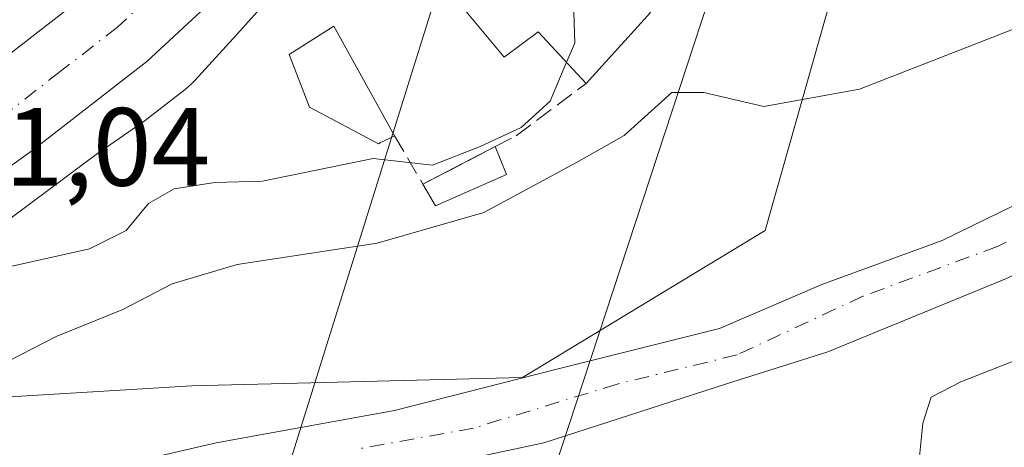
# Model space of a CAD drawing. Units: metres. Extents: x 620605 to 624045, y 4757254 to 4759628.
# Drawn here: x 621012 to 621101, y 4757386 to 4757425 of the extents above; entities that cross this region are included whole.
import ezdxf

# ---------------------------------------------------------------- set-up
doc = ezdxf.new("R2010")
doc.units = ezdxf.units.M
doc.header["$MEASUREMENT"] = 0
doc.linetypes.add('DGN Style 3', pattern=[2.307223458686699, 1.648016756204785, -0.6592067024819142])
doc.linetypes.add('DGN Style 4', pattern=[2.6384748266838614, 1.318413404963828, -0.6592067024819142, 0.001648016756204785, -0.6592067024819142])
for name, color, linetype, lineweight in [('Arbolado forestal CxS', 92, 'Continuous', 0), ('Carretera de calzada única Cxs', 7, 'Continuous', 13), ('Carretera de calzada única eje', 7, 'DGN Style 4', 0), ('Corriente natural Cxs', 4, 'Continuous', 13), ('Corriente natural eje', 4, 'DGN Style 4', 0), ('Curva de nivel normal', 30, 'Continuous', 0), ('Edificación Cxs', 1, 'Continuous', 13), ('Edificación ligera Cxs', 1, 'Continuous', 0), ('Núcleo urbano CxS', 7, 'Continuous', 0), ('Obra de contención lineal', 1, 'DGN Style 3', 13), ('Prado CxS', 92, 'Continuous', 0), ('Rótulo de punto de cota en terreno', 7, 'Continuous', 0), ('Suelo desnudo CxS', 253, 'Continuous', 0), ('Tendido', 6, 'Continuous', 0)]:
    doc.layers.add(name, color=color, linetype=linetype, lineweight=lineweight)
doc.styles.add('Style-Arial', font='txt')

# ---------------------------------------------------------------- blocks, each defined once
blk = doc.blocks.new('*U15')
at = {"layer": 'Núcleo urbano CxS', "color": 7, "linetype": 'Continuous', "lineweight": 0}
blk.add_polyline3d([(621036.2625000002, 4757429.348900001, 571.8395000000019), (621030.9923, 4757423.4691, 571.539300000004), (621030.9281000001, 4757423.3983, 571.5350000000036), (621027.4578999998, 4757419.6183, 571.3407000000007), (621027.2215, 4757419.3717, 571.3196999999927), (621026.8394999999, 4757419.013900001, 571.2917000000016), (621026.4693, 4757418.7083, 571.2704999999987), (621023.2993000001, 4757416.248299999, 571.1539000000049), (621023.2648999998, 4757416.221700001, 571.1524999999965), (621022.9704999998, 4757416.006300001, 571.141499999998), (621018.6765000002, 4757413.012499999, 571.004700000005), (621009.6705, 4757406.332699999, 570.8282000000036)], dxfattribs=at)

msp = doc.modelspace()

# ---------------------------------------------------------------- linework, layer by layer
at = {"layer": 'Arbolado forestal CxS', "color": 92, "linetype": 'Continuous', "lineweight": 0}
for points in [[(620982.0069000004, 4757386.2489, 570.5832999999984), (620986.1725000005, 4757389.7565, 570.8028999999951), (620990.3350999998, 4757389.813100001, 570.565300000002), (621027.1880999999, 4757392.035700001, 562.2924999999959), (621057.0783000002, 4757392.8073, 562.171100000007), (621079.0125000002, 4757406.0757, 562.6080999999976), (621087.1851000005, 4757434.865300001, 571.7065000000002), (621090.8258999997, 4757466.713500001, 576.999800000005), (621087.7143000001, 4757488.860500001, 577.3840999999958), (621058.8678000001, 4757552.326300001, 580.3046999999933), (621063.6102999998, 4757589.865499999, 576.6815999999963)], [(620986.1725000005, 4757389.7565, 570.8028999999951), (620990.3350999998, 4757389.813100001, 570.565300000002), (621027.1880999999, 4757392.035700001, 562.2924999999959), (621057.0783000002, 4757392.8073, 562.171100000007), (621079.0125000002, 4757406.0757, 562.6080999999976), (621087.1851000005, 4757434.865300001, 571.7065000000002), (621090.8258999997, 4757466.713500001, 576.999800000005), (621087.7143000001, 4757488.860500001, 577.3840999999958), (621058.8678000001, 4757552.326300001, 580.3046999999933), (621063.6102999998, 4757589.865499999, 576.6815999999963)], [(621114.5860000001, 4757495.650800001, 563.0044000000053), (621117.2318000002, 4757490.6237, 562.8122000000003), (621123.5817999998, 4757476.6007, 562.6104999999952), (621129.1381000001, 4757464.165300001, 562.3375999999989), (621132.8422999998, 4757454.6403, 562.2881000000052), (621134.1538000006, 4757445.459799999, 561.9421000000002), (621134.1651999997, 4757445.379799999, 561.9376000000047), (621134.1651999997, 4757439.029800001, 561.7740999999951), (621133.6359999999, 4757435.854800001, 561.7326999999932), (621131.5193999996, 4757431.092300001, 561.7253999999957), (621129.1549000005, 4757428.255000001, 561.9412000000011), (621128.3103, 4757427.2415, 561.999299999996), (621126.2276999997, 4757424.7423, 562.0341000000044), (621123.5817999998, 4757421.038100001, 561.9763999999996), (621115.6442999998, 4757416.275599999, 561.9988000000012), (621105.3255000003, 4757410.190199999, 561.4272000000057), (621095.0067999996, 4757405.163100001, 561.9747999999963), (621084.1588000003, 4757401.194300001, 561.8932999999961), (621074.8984000003, 4757397.225600001, 561.7896999999939), (621060.0817, 4757393.521400001, 562.1585999999952), (621045.5296, 4757389.817199999, 561.9897000000057), (621029.3899999997, 4757386.9068, 561.1049999999959), (621014.4691000005, 4757383.4286, 560.9890000000014)], [(621114.5860000001, 4757495.650800001, 563.0044000000053), (621117.2318000002, 4757490.6237, 562.8122000000003), (621123.5817999998, 4757476.6007, 562.6104999999952), (621129.1381000001, 4757464.165300001, 562.3375999999989), (621132.8422999998, 4757454.6403, 562.2881000000052), (621134.1538000006, 4757445.459799999, 561.9421000000002), (621134.1651999997, 4757445.379799999, 561.9376000000047), (621134.1651999997, 4757439.029800001, 561.7740999999951), (621133.6359999999, 4757435.854800001, 561.7326999999932), (621131.5193999996, 4757431.092300001, 561.7253999999957), (621129.1549000005, 4757428.255000001, 561.9412000000011), (621128.3103, 4757427.2415, 561.999299999996), (621126.2276999997, 4757424.7423, 562.0341000000044), (621123.5817999998, 4757421.038100001, 561.9763999999996), (621115.6442999998, 4757416.275599999, 561.9988000000012), (621105.3255000003, 4757410.190199999, 561.4272000000057), (621095.0067999996, 4757405.163100001, 561.9747999999963), (621084.1588000003, 4757401.194300001, 561.8932999999961), (621074.8984000003, 4757397.225600001, 561.7896999999939), (621060.0817, 4757393.521400001, 562.1585999999952), (621045.5296, 4757389.817199999, 561.9897000000057), (621029.3899999997, 4757386.9068, 561.1049999999959), (621014.4691000005, 4757383.4286, 560.9890000000014)], [(621046.5878999997, 4757384.2609, 561.2044000000024), (621059.0234000003, 4757386.9068, 561.3273999999947), (621075.4276000002, 4757392.1985, 561.2388000000064), (621084.6880000001, 4757395.108899999, 561.3377999999939), (621100.8277000004, 4757401.7235, 560.6092999999964), (621115.6442999998, 4757408.8672, 561.0665000000008), (621122.9522000002, 4757413.0692, 561.1493999999948), (621126.2276999997, 4757414.9527, 561.164499999999), (621130.9901999999, 4757418.6569, 561.2851999999984), (621135.2235000003, 4757426.329800001, 561.5255999999936), (621136.1429000003, 4757427.840100001, 561.4563000000053), (621138.9276999999, 4757432.415200001, 561.6909000000014), (621140.2506999997, 4757439.559, 561.5939000000071), (621139.4568999996, 4757447.4965, 561.7793999999994), (621138.1402000004, 4757458.029300001, 562.148000000001), (621140.4959000006, 4757465.456900001, 562.528999999995), (621141.2324000001, 4757486.432700001, 565.0065999999933), (621196.1190999999, 4757480.229699999, 579.9391000000032)], [(621138.1402000004, 4757458.029300001, 562.148000000001), (621139.4568999996, 4757447.4965, 561.7793999999994), (621140.2506999997, 4757439.559, 561.5939000000071), (621138.9276999999, 4757432.415200001, 561.6909000000014), (621136.1429000003, 4757427.840100001, 561.4563000000053), (621135.2235000003, 4757426.329800001, 561.5255999999936), (621130.9901999999, 4757418.6569, 561.2851999999984), (621126.2276999997, 4757414.9527, 561.164499999999), (621122.9522000002, 4757413.0692, 561.1493999999948), (621115.6442999998, 4757408.8672, 561.0665000000008), (621100.8277000004, 4757401.7235, 560.6092999999964), (621084.6880000001, 4757395.108899999, 561.3377999999939), (621075.4276000002, 4757392.1985, 561.2388000000064), (621059.0234000003, 4757386.9068, 561.3273999999947), (621046.5878999997, 4757384.2609, 561.2044000000024)]]:
    msp.add_polyline3d(points, dxfattribs=at)
at = {"layer": 'Carretera de calzada única Cxs', "color": 7, "linetype": 'Continuous', "lineweight": 13}
for points in [[(620959.3000999996, 4757381.920100001, 572.6587000000001), (620965.2500999998, 4757387.7401, 572.2681000000011), (620974.5301000001, 4757395.7401, 571.4326000000001), (620984.7100999998, 4757403.860099999, 571.7991000000038), (620997.6401000004, 4757412.440099999, 571.7788), (621007.8701, 4757419.800100001, 571.7065000000002), (621017.8501000004, 4757427.550100001, 571.6352000000043), (621023.5000999998, 4757432.7401, 572.1946999999927), (621028.6700999998, 4757438.4301, 572.4792000000016), (621033.7301000003, 4757444.7501, 572.534599999999), (621038.2100999998, 4757451.4901, 572.6916000000056), (621041.3501000004, 4757457.360099999, 573.3270000000048), (621043.0301000001, 4757461.4101, 573.2118000000046)], [(621007.8701, 4757419.800100001, 571.7065000000002), (621017.8501000004, 4757427.550100001, 571.6352000000043), (621023.5000999998, 4757432.7401, 572.1946999999927), (621028.6700999998, 4757438.4301, 572.4792000000016), (621033.7301000003, 4757444.7501, 572.534599999999), (621038.2100999998, 4757451.4901, 572.6916000000056), (621041.3501000004, 4757457.360099999, 573.3270000000048), (621043.0301000001, 4757461.4101, 573.2118000000046), (621045.2600999996, 4757456.5101, 573.8478000000032), (621047.5100999996, 4757451.630100001, 578.1907000000066), (621045.1901000004, 4757447.3101, 576.6649999999936), (621040.3000999996, 4757439.940099999, 572.6061999999947), (621034.8501000004, 4757433.1501, 572.0957000000053), (621029.2600999996, 4757427.0101, 571.7850999999937), (621023.1201, 4757421.340100001, 571.5920999999944), (621012.7500999998, 4757413.270099999, 571.1095999999961), (621002.2301000003, 4757405.7301, 571.0574000000051)], [(621047.5100999996, 4757451.630100001, 578.1907000000066), (621045.1901000004, 4757447.3101, 576.6649999999936), (621040.3000999996, 4757439.940099999, 572.6061999999947), (621034.8501000004, 4757433.1501, 572.0957000000053), (621029.2600999996, 4757427.0101, 571.7850999999937), (621023.1201, 4757421.340100001, 571.5920999999944), (621012.7500999998, 4757413.270099999, 571.1095999999961), (621002.2301000003, 4757405.7301, 571.0574000000051), (620989.4801000003, 4757397.270099999, 570.8929000000062), (620984.6401000004, 4757393.520099999, 570.8383000000031), (620970.7500999998, 4757381.7501, 570.6162999999942), (620965.1001000004, 4757376.2301, 570.4833999999975), (620958.0701000001, 4757368.600099999, 570.6061000000045), (620955.0000999998, 4757364.4301, 570.9698999999965), (620948.0500999996, 4757352.390100001, 570.9625999999989), (620944.6601, 4757344.8101, 571.2160000000003), (620939.2801000001, 4757328.050100001, 570.9446999999927), (620935.6201, 4757312.800100001, 571.4559000000008), (620934.7801000001, 4757307.5601, 571.3990999999951), (620934.2100999998, 4757300.270099999, 571.7045999999973), (620934.5000999998, 4757292.520099999, 571.9795000000013), (620935.0800999999, 4757287.290100001, 572.7048000000068), (620936.1001000004, 4757282.290100001, 573.3307999999961), (620942.6993000006, 4757258.858999999, 574.0795000000071)]]:
    msp.add_polyline3d(points, dxfattribs=at)
at = {"layer": 'Carretera de calzada única eje', "color": 7, "linetype": 'DGN Style 4', "lineweight": 0}
msp.add_polyline3d([(621045.2600999996, 4757456.5101, 573.8478000000032), (621044.4200999998, 4757454.5001, 574.3491000000067), (621042.8501000004, 4757451.5601, 573.7461000000039), (621041.6901000004, 4757449.4001, 573.431899999996), (621037.0100999996, 4757442.340100001, 572.4008999999933), (621034.2801000001, 4757438.940099999, 572.2307000000001), (621031.7600999996, 4757435.790100001, 572.0562000000064), (621026.3901000004, 4757429.860099999, 571.7666999999929), (621023.3000999996, 4757427.040100001, 571.5387999999948), (621020.4801000003, 4757424.4301, 571.4725000000036), (621015.3000999996, 4757420.4101, 571.2329000000027), (621010.3201000001, 4757416.540100001, 571.1279999999971), (621005.1901000004, 4757412.850099999, 571.1012999999948), (620999.9200999998, 4757409.090100001, 571.1255999999995), (620993.5500999996, 4757404.850099999, 571.0616000000009), (620987.0800999999, 4757400.5701, 570.948000000004), (620984.6700999998, 4757398.690099999, 570.9478999999993), (620979.5701000001, 4757394.630100001, 570.8828000000067), (620972.6401000004, 4757388.7401, 570.8669999999984), (620968.0000999998, 4757384.7401, 570.892200000002)], dxfattribs=at)
at = {"layer": 'Corriente natural Cxs', "color": 4, "linetype": 'Continuous', "lineweight": 13}
for points in [[(621086.4060000004, 4757585.272500001, 565.4875000000029), (621086.0460999999, 4757577.7919, 565.0774999999994), (621086.0412999997, 4757577.7127, 565.0739999999934), (621090.1774000004, 4757563.202, 565.5561000000016), (621099.9233999997, 4757534.337900001, 564.1708999999975), (621105.1298000002, 4757523.395600001, 563.7758000000031), (621107.1945000002, 4757519.068399999, 563.5709000000061), (621123.5817999998, 4757491.946599999, 563.224000000002), (621130.7255999995, 4757475.277799999, 562.796199999997), (621135.4880999997, 4757466.546499999, 562.3669999999984), (621138.1338999998, 4757458.079800001, 562.1523000000016), (621139.4568999996, 4757447.4965, 561.7793999999994), (621140.2505999999, 4757439.559, 561.5939000000071), (621138.9276999999, 4757432.415200001, 561.6909000000014), (621136.1429000003, 4757427.840100001, 561.4563000000053), (621135.2235000003, 4757426.329800001, 561.5255999999936), (621130.9901999999, 4757418.6569, 561.2851999999984), (621126.2276999997, 4757414.9527, 561.164499999999), (621115.6442999998, 4757408.8672, 561.0665000000008), (621100.8276000004, 4757401.7235, 560.6092999999964), (621084.6880000001, 4757395.108899999, 561.3377999999939), (621075.4276000002, 4757392.1985, 561.2388000000064), (621059.0234000003, 4757386.9068, 561.3273999999947), (621046.5878999997, 4757384.2609, 561.2044000000024)], [(621086.4060000004, 4757585.272500001, 565.4875000000029), (621086.0460999999, 4757577.7919, 565.0774999999994), (621086.0412999997, 4757577.7127, 565.0739999999934), (621090.1774000004, 4757563.202, 565.5561000000016), (621099.9233999997, 4757534.337900001, 564.1708999999975), (621105.1298000002, 4757523.395600001, 563.7758000000031), (621107.1945000002, 4757519.068399999, 563.5709000000061), (621123.5817999998, 4757491.946599999, 563.224000000002), (621130.7255999995, 4757475.277799999, 562.796199999997), (621135.4880999997, 4757466.546499999, 562.3669999999984), (621138.1338999998, 4757458.079800001, 562.1523000000016), (621139.4568999996, 4757447.4965, 561.7793999999994), (621140.2505999999, 4757439.559, 561.5939000000071), (621138.9276999999, 4757432.415200001, 561.6909000000014), (621136.1429000003, 4757427.840100001, 561.4563000000053), (621135.2235000003, 4757426.329800001, 561.5255999999936), (621130.9901999999, 4757418.6569, 561.2851999999984), (621126.2276999997, 4757414.9527, 561.164499999999), (621115.6442999998, 4757408.8672, 561.0665000000008), (621100.8276000004, 4757401.7235, 560.6092999999964), (621084.6880000001, 4757395.108899999, 561.3377999999939), (621075.4276000002, 4757392.1985, 561.2388000000064), (621059.0234000003, 4757386.9068, 561.3273999999947), (621046.5878999997, 4757384.2609, 561.2044000000024)], [(621014.4691000005, 4757383.4286, 560.9890000000014), (621029.3899999997, 4757386.9068, 561.1049999999959), (621045.5296, 4757389.817199999, 561.9897000000057), (621060.0817, 4757393.521400001, 562.1585999999952), (621074.8984000003, 4757397.225600001, 561.7896999999939), (621084.1588000003, 4757401.194300001, 561.8932999999961), (621095.0067999996, 4757405.163100001, 561.9747999999963), (621105.3255000003, 4757410.190199999, 561.4272000000057), (621115.6442999998, 4757416.275599999, 561.9988000000012), (621123.5817999998, 4757421.038100001, 561.9763999999996), (621126.2276999997, 4757424.7423, 562.0341000000044), (621129.1549000005, 4757428.255000001, 561.9412000000011), (621131.5193999996, 4757431.092300001, 561.7253999999957), (621133.6359999999, 4757435.854800001, 561.7326999999932), (621134.1651999997, 4757439.029800001, 561.7740999999951), (621134.1651999997, 4757445.379799999, 561.9376000000047), (621132.8422999998, 4757454.6403, 562.2881000000052), (621129.1381000001, 4757464.165300001, 562.3375999999989), (621123.5817999998, 4757476.6007, 562.6104999999952), (621117.2318000002, 4757490.6237, 562.8122000000003), (621114.5860000001, 4757495.650800001, 563.0044000000053)], [(621014.4691000005, 4757383.4286, 560.9890000000014), (621029.3899999997, 4757386.9068, 561.1049999999959), (621045.5296, 4757389.817199999, 561.9897000000057), (621060.0817, 4757393.521400001, 562.1585999999952), (621074.8984000003, 4757397.225600001, 561.7896999999939), (621084.1588000003, 4757401.194300001, 561.8932999999961), (621095.0067999996, 4757405.163100001, 561.9747999999963), (621105.3255000003, 4757410.190199999, 561.4272000000057), (621115.6442999998, 4757416.275599999, 561.9988000000012), (621123.5817999998, 4757421.038100001, 561.9763999999996), (621126.2276999997, 4757424.7423, 562.0341000000044), (621129.1549000005, 4757428.255000001, 561.9412000000011), (621131.5193999996, 4757431.092300001, 561.7253999999957), (621133.6359999999, 4757435.854800001, 561.7326999999932), (621134.1651999997, 4757439.029800001, 561.7740999999951), (621134.1651999997, 4757445.379799999, 561.9376000000047), (621132.8422999998, 4757454.6403, 562.2881000000052), (621129.1381000001, 4757464.165300001, 562.3375999999989), (621123.5817999998, 4757476.6007, 562.6104999999952), (621117.2318000002, 4757490.6237, 562.8122000000003), (621114.5860000001, 4757495.650800001, 563.0044000000053)]]:
    msp.add_polyline3d(points, dxfattribs=at)
at = {"layer": 'Corriente natural eje', "color": 4, "linetype": 'DGN Style 4', "lineweight": 0}
msp.add_polyline3d([(621133.2297, 4757463.111, 562.2391000000061), (621134.4298, 4757460.1965, 562.2464999999938), (621136.0173000004, 4757451.465299999, 561.9300999999978), (621136.8109999998, 4757443.5277, 561.3703999999998), (621137.0756000001, 4757437.706900001, 561.4435999999987), (621135.7527000001, 4757433.738100001, 561.5601000000024), (621133.9006000003, 4757428.975600001, 561.4931999999973), (621130.7255999995, 4757425.006899999, 561.6016999999993), (621125.9631000003, 4757418.392300001, 561.3769999999931), (621112.9984999998, 4757411.248500001, 561.324099999998), (621100.0339000003, 4757404.6339, 561.120299999995), (621087.8629999999, 4757400.136, 561.6950999999972), (621076.4858999997, 4757394.8443, 561.3650999999954), (621065.6380000003, 4757392.1985, 561.9428999999947), (621052.6733999997, 4757388.229699999, 561.9478999999993), (621042.3546000002, 4757386.377599999, 561.7035999999935)], dxfattribs=at)
at = {"layer": 'Curva de nivel normal', "color": 30, "linetype": 'Continuous', "lineweight": 0, "flags": 128}
for points, elevation in [([(621061.0543000001, 4757432.237199999), (621061.5800000001, 4757430.51), (621061.8200000003, 4757422.99), (621061.0765000005, 4757421.254000001)], 570), ([(621102.5999999996, 4757424.710000001), (621087.54, 4757418.84), (621078.9100000003, 4757417.26), (621073.4800000006, 4757418.52), (621070.5999999996, 4757418.52), (621066.2699999996, 4757414.640000001), (621061.9600000001, 4757412.220000001), (621053.5899999999, 4757407.699999999), (621043.9400000004, 4757404.930000001), (621031.2999999998, 4757403), (621025.4100000003, 4757401.25), (621020.9699999997, 4757398.939999999), (621014.9400000004, 4757396.5), (621007.5999999996, 4757392.730000001)], 565), ([(621061.0765000005, 4757421.254000001), (621059.5800000001, 4757417.76), (621056.9699999997, 4757415.380000001), (621053.2699999996, 4757413.65), (621048.9400000004, 4757411.970000001), (621043.5999999996, 4757412.58), (621033.5999999996, 4757410.52), (621029.2699999996, 4757410.41), (621025.5999999996, 4757409.83), (621023.2699999996, 4757408.52), (621021.2699999996, 4757406.08), (621017.9400000004, 4757404.41), (621010.2699999996, 4757402.699999999), (621005.3700000001, 4757400.32), (621001.9900000002, 4757399), (620999.0300000003, 4757397.390000001), (620995.5700000003, 4757396.439999999), (620993.6200000001, 4757395.119999999), (620993.9000000004, 4757392.9), (620992.9699999997, 4757389.17), (620987.6600000003, 4757384.65)], 570), ([(621092.9100000003, 4757385.050000001), (621093.2599999999, 4757388.680000001), (621094.0300000003, 4757391.01), (621096.7199999997, 4757392.41), (621105.5999999996, 4757395.890000001)], 565)]:
    msp.add_lwpolyline(points, dxfattribs=dict(at, elevation=elevation))
at = {"layer": 'Edificación Cxs', "color": 1, "linetype": 'Continuous', "lineweight": 13, "elevation": 576.0518000000011, "flags": 128}
msp.add_lwpolyline([(621068.6700999998, 4757425.7501), (621062.8501000004, 4757419.350099999), (621058.5000999998, 4757424.020099999), (621055.4200999998, 4757421.720100001), (621050.7600999996, 4757427.350099999), (621057.4001000002, 4757435.350099999)], close=True, dxfattribs=at)
at = {"layer": 'Edificación Cxs', "color": 1, "linetype": 'Continuous', "lineweight": 13, "extrusion": (0.1287196135794907, 0.1415473414263641, 0.9815271831259057), "elevation": 753904.7000494115, "flags": 128}
msp.add_lwpolyline([(2741249.680098136, -3864712.703530628), (2741249.680098136, -3864703.890150434)], dxfattribs=at)
at = {"layer": 'Edificación Cxs', "color": 1, "linetype": 'Continuous', "lineweight": 13}
msp.add_polyline3d([(621062.8501000004, 4757419.350099999, 572.2397999999957), (621058.5000999998, 4757424.020099999, 573.7949999999983), (621055.4200999998, 4757421.720100001, 572.5019999999931), (621050.7600999996, 4757427.350099999, 573.7468999999984), (621057.4001000002, 4757435.350099999, 576.0518000000011), (621068.6700999998, 4757425.7501, 570.5535999999993)], dxfattribs=at)
at = {"layer": 'Edificación ligera Cxs', "color": 1, "linetype": 'Continuous', "lineweight": 0, "elevation": 576.4187999999994, "flags": 128}
msp.add_lwpolyline([(621044.2100999998, 4757413.970100001), (621044.0601000005, 4757413.9001), (621037.8400999998, 4757417.190099999), (621036.0100999996, 4757421.950099999), (621040.0401, 4757424.5101), (621045.5301000001, 4757414.630100001)], close=True, dxfattribs=at)
at = {"layer": 'Edificación ligera Cxs', "color": 1, "linetype": 'Continuous', "lineweight": 0, "extrusion": (0.01054472166601651, 0.005272360831865502, 0.9999305031132137), "elevation": 32205.00345812397, "flags": 128}
msp.add_lwpolyline([(621004.953476909, 4757310.955523149), (621003.6333668183, 4757310.295513975)], dxfattribs=at)
at = {"layer": 'Edificación ligera Cxs', "color": 1, "linetype": 'Continuous', "lineweight": 0, "extrusion": (0.06487170665846653, 0.03377699887930122, 0.9973218016377291), "elevation": 201548.3966332582, "flags": 128}
msp.add_lwpolyline([(3932875.524931921, -2740533.086358698), (3932875.524931922, -2740540.468254932)], dxfattribs=at)
at = {"layer": 'Edificación ligera Cxs', "color": 1, "linetype": 'Continuous', "lineweight": 0, "extrusion": (0.1580067981313441, -0.3926703597867026, 0.9060043268601217), "elevation": -1769448.1467521, "flags": 128}
msp.add_lwpolyline([(2352108.918774799, 3788842.910324016), (2352108.918774799, 3788839.924039367)], dxfattribs=at)
at = {"layer": 'Edificación ligera Cxs', "color": 1, "linetype": 'Continuous', "lineweight": 0, "extrusion": (0.2512093069700695, -0.2156960253895438, 0.943593720158613), "elevation": -869603.1612160173, "flags": 128}
msp.add_lwpolyline([(4014022.559671414, 2479936.352463729), (4014016.236812121, 2479939.552651617), (4014016.972557988, 2479941.800575216)], dxfattribs=at)
at = {"layer": 'Edificación ligera Cxs', "color": 1, "linetype": 'Continuous', "lineweight": 0}
msp.add_polyline3d([(621044.2100999998, 4757413.970100001, 573.501900000003), (621044.0601000005, 4757413.9001, 573.4934000000068), (621037.8400999998, 4757417.190099999, 573.8138000000035), (621036.0100999996, 4757421.950099999, 574.5059000000037), (621040.0401, 4757424.5101, 576.4187999999995), (621045.5301000001, 4757414.630100001, 573.4845000000059)], dxfattribs=at)
msp.add_3dface([(621055.6300999997, 4757411.130100001, 570.434500000003), (621049.2200999996, 4757408.300100001, 570.434500000003), (621048.0900999998, 4757410.2401, 570.434500000003), (621054.6201, 4757413.640100001, 570.434500000003)], dxfattribs=at)
at = {"layer": 'Núcleo urbano CxS', "color": 7, "linetype": 'Continuous', "lineweight": 0}
msp.add_polyline3d([(621036.2625000002, 4757429.348900001, 571.8395000000019), (621030.9923, 4757423.4691, 571.539300000004), (621030.9281000001, 4757423.3983, 571.5350000000036), (621027.4578999998, 4757419.6183, 571.3407000000007), (621027.2215, 4757419.3717, 571.3196999999927), (621026.8394999999, 4757419.013900001, 571.2917000000016), (621026.4693, 4757418.7083, 571.2704999999987), (621023.2993000001, 4757416.248299999, 571.1539000000049), (621023.2648999998, 4757416.221700001, 571.1524999999965), (621022.9704999998, 4757416.006300001, 571.141499999998), (621018.6765000002, 4757413.012499999, 571.004700000005), (621009.6705, 4757406.332699999, 570.8282000000036)], dxfattribs=at)
at = {"layer": 'Obra de contención lineal', "color": 1, "linetype": 'DGN Style 3', "lineweight": 13}
msp.add_polyline3d([(621045.5301000001, 4757414.630100001, 573.4845000000059), (621048.0900999998, 4757410.2401, 570.434500000003), (621054.6201, 4757413.640100001, 569.8945999999996), (621056.5100999996, 4757414.630100001, 569.851999999999), (621062.8501000004, 4757419.350099999, 572.2397999999957)], dxfattribs=at)
at = {"layer": 'Prado CxS', "color": 92, "linetype": 'Continuous', "lineweight": 0}
for points in [[(620986.1725000005, 4757389.7565, 570.8028999999951), (620990.3350999998, 4757389.813100001, 570.565300000002), (621027.1880999999, 4757392.035700001, 562.2924999999959), (621057.0783000002, 4757392.8073, 562.171100000007), (621079.0125000002, 4757406.0757, 562.6080999999976), (621087.1851000005, 4757434.865300001, 571.7065000000002), (621090.8258999997, 4757466.713500001, 576.999800000005), (621087.7143000001, 4757488.860500001, 577.3840999999958), (621058.8678000001, 4757552.326300001, 580.3046999999933), (621063.6102999998, 4757589.865499999, 576.6815999999963)], [(621063.6102999998, 4757589.865499999, 576.6815999999963), (621058.8678000001, 4757552.326300001, 580.3046999999933), (621087.7143000001, 4757488.860500001, 577.3840999999958), (621090.8258999997, 4757466.713500001, 576.999800000005), (621087.1851000005, 4757434.865300001, 571.7065000000002), (621079.0125000002, 4757406.0757, 562.6080999999976), (621057.0783000002, 4757392.8073, 562.171100000007), (621027.1880999999, 4757392.035700001, 562.2924999999959), (620990.3350999998, 4757389.813100001, 570.565300000002)], [(621009.6705, 4757406.332699999, 570.8282000000036), (621018.6765000002, 4757413.012499999, 571.004700000005), (621022.9704999998, 4757416.006300001, 571.141499999998), (621023.2648999998, 4757416.221700001, 571.1524999999965), (621023.2993000001, 4757416.248299999, 571.1539000000049), (621026.4693, 4757418.7083, 571.2704999999987), (621026.8394999999, 4757419.013900001, 571.2917000000016), (621027.2215, 4757419.3717, 571.3196999999927), (621027.4578999998, 4757419.6183, 571.3407000000007), (621030.9281000001, 4757423.3983, 571.5350000000036), (621030.9923, 4757423.4691, 571.539300000004), (621036.2625000002, 4757429.348900001, 571.8395000000019)], [(621036.2625000002, 4757429.348900001, 571.8395000000019), (621030.9923, 4757423.4691, 571.539300000004), (621030.9281000001, 4757423.3983, 571.5350000000036), (621027.4578999998, 4757419.6183, 571.3407000000007), (621027.2215, 4757419.3717, 571.3196999999927), (621026.8394999999, 4757419.013900001, 571.2917000000016), (621026.4693, 4757418.7083, 571.2704999999987), (621023.2993000001, 4757416.248299999, 571.1539000000049), (621023.2648999998, 4757416.221700001, 571.1524999999965), (621022.9704999998, 4757416.006300001, 571.141499999998), (621018.6765000002, 4757413.012499999, 571.004700000005), (621009.6705, 4757406.332699999, 570.8282000000036)]]:
    msp.add_polyline3d(points, dxfattribs=at)
at = {"layer": 'Suelo desnudo CxS', "color": 253, "linetype": 'Continuous', "lineweight": 0}
for points in [[(621107.1945000002, 4757519.068399999, 563.5709000000061), (621123.5817999998, 4757491.946599999, 563.224000000002), (621130.7255999995, 4757475.277799999, 562.796199999997), (621135.4880999997, 4757466.546499999, 562.3669999999984), (621138.1339999996, 4757458.079800001, 562.1523000000016), (621138.1402000004, 4757458.029300001, 562.148000000001), (621139.4568999996, 4757447.4965, 561.7793999999994), (621140.2506999997, 4757439.559, 561.5939000000071), (621138.9276999999, 4757432.415200001, 561.6909000000014), (621136.1429000003, 4757427.840100001, 561.4563000000053), (621135.2235000003, 4757426.329800001, 561.5255999999936), (621130.9901999999, 4757418.6569, 561.2851999999984), (621126.2276999997, 4757414.9527, 561.164499999999), (621122.9522000002, 4757413.0692, 561.1493999999948), (621115.6442999998, 4757408.8672, 561.0665000000008), (621100.8277000004, 4757401.7235, 560.6092999999964), (621084.6880000001, 4757395.108899999, 561.3377999999939), (621075.4276000002, 4757392.1985, 561.2388000000064), (621059.0234000003, 4757386.9068, 561.3273999999947), (621046.5878999997, 4757384.2609, 561.2044000000024)], [(621014.4691000005, 4757383.4286, 560.9890000000014), (621029.3899999997, 4757386.9068, 561.1049999999959), (621045.5296, 4757389.817199999, 561.9897000000057), (621060.0817, 4757393.521400001, 562.1585999999952), (621074.8984000003, 4757397.225600001, 561.7896999999939), (621084.1588000003, 4757401.194300001, 561.8932999999961), (621095.0067999996, 4757405.163100001, 561.9747999999963), (621105.3255000003, 4757410.190199999, 561.4272000000057), (621115.6442999998, 4757416.275599999, 561.9988000000012), (621123.5817999998, 4757421.038100001, 561.9763999999996), (621126.2276999997, 4757424.7423, 562.0341000000044), (621128.3103, 4757427.2415, 561.999299999996), (621129.1549000005, 4757428.255000001, 561.9412000000011), (621131.5193999996, 4757431.092300001, 561.7253999999957), (621133.6359999999, 4757435.854800001, 561.7326999999932), (621134.1651999997, 4757439.029800001, 561.7740999999951), (621134.1651999997, 4757445.379799999, 561.9376000000047), (621134.1538000006, 4757445.459799999, 561.9421000000002), (621132.8422999998, 4757454.6403, 562.2881000000052), (621129.1381000001, 4757464.165300001, 562.3375999999989), (621123.5817999998, 4757476.6007, 562.6104999999952), (621117.2318000002, 4757490.6237, 562.8122000000003), (621114.5860000001, 4757495.650800001, 563.0044000000053)], [(621114.5860000001, 4757495.650800001, 563.0044000000053), (621117.2318000002, 4757490.6237, 562.8122000000003), (621123.5817999998, 4757476.6007, 562.6104999999952), (621129.1381000001, 4757464.165300001, 562.3375999999989), (621132.8422999998, 4757454.6403, 562.2881000000052), (621134.1538000006, 4757445.459799999, 561.9421000000002), (621134.1651999997, 4757445.379799999, 561.9376000000047), (621134.1651999997, 4757439.029800001, 561.7740999999951), (621133.6359999999, 4757435.854800001, 561.7326999999932), (621131.5193999996, 4757431.092300001, 561.7253999999957), (621129.1549000005, 4757428.255000001, 561.9412000000011), (621128.3103, 4757427.2415, 561.999299999996), (621126.2276999997, 4757424.7423, 562.0341000000044), (621123.5817999998, 4757421.038100001, 561.9763999999996), (621115.6442999998, 4757416.275599999, 561.9988000000012), (621105.3255000003, 4757410.190199999, 561.4272000000057), (621095.0067999996, 4757405.163100001, 561.9747999999963), (621084.1588000003, 4757401.194300001, 561.8932999999961), (621074.8984000003, 4757397.225600001, 561.7896999999939), (621060.0817, 4757393.521400001, 562.1585999999952), (621045.5296, 4757389.817199999, 561.9897000000057), (621029.3899999997, 4757386.9068, 561.1049999999959), (621014.4691000005, 4757383.4286, 560.9890000000014)], [(621138.1402000004, 4757458.029300001, 562.148000000001), (621139.4568999996, 4757447.4965, 561.7793999999994), (621140.2506999997, 4757439.559, 561.5939000000071), (621138.9276999999, 4757432.415200001, 561.6909000000014), (621136.1429000003, 4757427.840100001, 561.4563000000053), (621135.2235000003, 4757426.329800001, 561.5255999999936), (621130.9901999999, 4757418.6569, 561.2851999999984), (621126.2276999997, 4757414.9527, 561.164499999999), (621122.9522000002, 4757413.0692, 561.1493999999948), (621115.6442999998, 4757408.8672, 561.0665000000008), (621100.8277000004, 4757401.7235, 560.6092999999964), (621084.6880000001, 4757395.108899999, 561.3377999999939), (621075.4276000002, 4757392.1985, 561.2388000000064), (621059.0234000003, 4757386.9068, 561.3273999999947), (621046.5878999997, 4757384.2609, 561.2044000000024)]]:
    msp.add_polyline3d(points, dxfattribs=at)
at = {"layer": 'Tendido', "color": 6, "linetype": 'Continuous', "lineweight": 0}
for points in [[(621976.5390999997, 4759591.484800001, 712.0886000000029), (622082.04, 4759556.67, 731.4429999999993), (622230.9254999999, 4759507.442700001, 728.4582999999984), (622324.5099999999, 4759375.789999999, 700.1003000000055), (622202.3276000004, 4759229.338199999, 684.3877000000066), (622019.3679000001, 4759105.909800001, 683.8901000000042), (621950.7999999998, 4759062.300000001, 681.6785999999993), (621871.4600000001, 4759005.74, 676.2293000000063), (621775.9600000001, 4758941.789999999, 693.0565999999963), (621695.5499999998, 4758881.470000001, 705.2424000000028), (621593.3499999996, 4758803.930000001, 710.4505000000064), (621455, 4758695.26, 718.2881000000052), (621398.0999999996, 4758652.67, 709.6910999999964), (621358.5300000003, 4758468.59, 673.0752999999969), (621299.6699999999, 4758187.789999999, 662.5173000000068), (621285.5999999996, 4758139.83, 653.5861000000004), (621180.0245000003, 4757821.428500001, 591.7339999999967), (621068.9800000006, 4757490.109999999, 578.8861000000034), (621020.6128000002, 4757335.917199999, 577.7909000000072), (620994.9046, 4757259.7895, 572.2139000000025)], [(621192.1399999997, 4757786, 581.639599999995), (621136.7651000004, 4757619.551100001, 580.6759000000021), (621089.2723000003, 4757473.633099999, 578.6518999999971), (621030.6771999998, 4757295.355900001, 579.4545000000071), (621019.8552999999, 4757260.234300001, 572.1923999999999)]]:
    msp.add_polyline3d(points, dxfattribs=at)

# ---------------------------------------------------------------- block references
at = {"layer": 'Núcleo urbano CxS', "color": 7, "linetype": 'Continuous', "lineweight": 0}
msp.add_blockref('*U15', (0, 0), dxfattribs=at)

# ---------------------------------------------------------------- texts
at = {"layer": 'Rótulo de punto de cota en terreno', "color": 7, "linetype": 'Continuous', "lineweight": 0, "style": 'Style-Arial'}
msp.add_text('571,04', height=7.000000000000002, dxfattribs=at).set_placement((620999.6978000002, 4757410.117799999))

doc.saveas('drawing.dxf')
